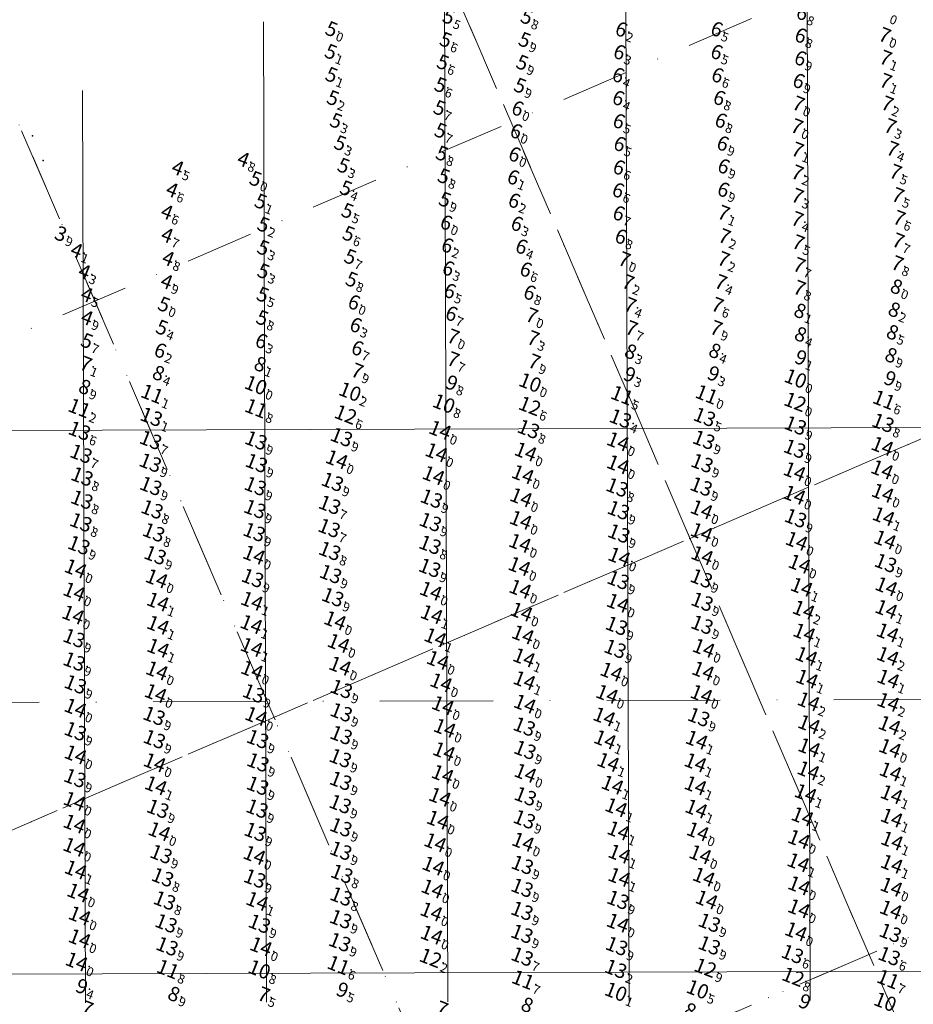
# Model space of a CAD drawing. Extents: x 5317079 to 54039950, y 5727618 to 38835753.
# Drawn here: x 5613317 to 5613514, y 5728149 to 5728366 of the extents above; entities that cross this region are included whole.
import ezdxf
from ezdxf.enums import TextEntityAlignment as Align

# ---------------------------------------------------------------- set-up
doc = ezdxf.new("R2010")
doc.units = 0
doc.header["$LTSCALE"] = 20
doc.linetypes.add('DASHDOT2', pattern=[0.5, 0.25, -0.125, 0, -0.125])
for name, color, linetype in [('5_MENSUAL_27', 63, 'CONTINUOUS'), ('6_SURVEY_TEXT', 63, 'CONTINUOUS'), ('CANAL', 7, 'CONTINUOUS'), ('GRILLA', 252, 'CONTINUOUS'), ('PROGRESIVAS', 251, 'CONTINUOUS')]:
    doc.layers.add(name, color=color, linetype=linetype)
doc.styles.add('ISO', font='iso')

msp = doc.modelspace()

# ---------------------------------------------------------------- linework, layer by layer
at = {"layer": '5_MENSUAL_27', "color": 10, "linetype": 'Continuous'}
for p in [(5613430.12, 5728365.84), (5613387.01, 5728363.14), (5613412.26, 5728360.77), (5613429.66, 5728360.77), (5613386.89, 5728358.14), (5613411.62, 5728355.81), (5613429.14, 5728355.74), (5613387.02, 5728353.05), (5613411.08, 5728350.8), (5613428.65, 5728350.67), (5613387.34, 5728347.92), (5613410.89, 5728345.74), (5613428.12, 5728345.63), (5613388.03, 5728342.91), (5613411.11, 5728340.73), (5613388.94, 5728337.98), (5613411.39, 5728335.7), (5613367.58, 5728334.42), (5613353.08, 5728332.52), (5613389.69, 5728333), (5613370.26, 5728330.09), (5613411.82, 5728330.67), (5613351.84, 5728327.65), (5613390.23, 5728328.03), (5613371.4, 5728325.09), (5613412.06, 5728325.52), (5613350.71, 5728322.76), (5613390.56, 5728323.03), (5613372, 5728319.99), (5613390.82, 5728317.99), (5613350.76, 5728317.65), (5613330.76, 5728314.29), (5613371.97, 5728314.88), (5613351, 5728312.54), (5613391.16, 5728312.89), (5613332.49, 5728309.6), (5613372.01, 5728309.72), (5613350.65, 5728307.42), (5613391.48, 5728307.87), (5613333.03, 5728304.53), (5613371.85, 5728304.53), (5613350.05, 5728302.38), (5613333.07, 5728299.45), (5613371.74, 5728299.39), (5613349.61, 5728297.27), (5613333.05, 5728294.32)]:
    msp.add_point(p, dxfattribs=at)
at = {"layer": '5_MENSUAL_27', "color": 27, "linetype": 'Continuous'}
for p in [(5613451, 5728363.09), (5613472.07, 5728363.13), (5613490.61, 5728361.74), (5613509.14, 5728361.79), (5613450.59, 5728358.06), (5613472.05, 5728358.08), (5613490.53, 5728356.7), (5613509.33, 5728356.77), (5613450.33, 5728352.99), (5613472.24, 5728352.96), (5613490.17, 5728351.7), (5613509.36, 5728351.66), (5613450.35, 5728347.92), (5613472.63, 5728347.97), (5613490.1, 5728346.65), (5613509.72, 5728346.66), (5613450.47, 5728342.83), (5613472.97, 5728342.96), (5613427.77, 5728340.61), (5613489.76, 5728341.65), (5613510.36, 5728341.68), (5613450.64, 5728337.79), (5613473.41, 5728337.9), (5613427.43, 5728335.49), (5613489.9, 5728336.48), (5613510.87, 5728336.67), (5613450.49, 5728332.62), (5613473.6, 5728332.87), (5613489.87, 5728331.43), (5613511.54, 5728331.59), (5613427.14, 5728330.43), (5613450.32, 5728327.57), (5613473.53, 5728327.71), (5613427.36, 5728325.28), (5613489.89, 5728326.29), (5613512.06, 5728326.45), (5613450.44, 5728322.5), (5613473.59, 5728322.53), (5613412.35, 5728320.44), (5613427.95, 5728320.19), (5613489.84, 5728321.18), (5613512.34, 5728321.41), (5613450.92, 5728317.35), (5613473.77, 5728317.38), (5613490.07, 5728316.03), (5613512.13, 5728316.41), (5613412.6, 5728315.41), (5613428.97, 5728315.14), (5613451.66, 5728312.29), (5613473.57, 5728312.35), (5613511.94, 5728311.4), (5613412.81, 5728310.33), (5613429.93, 5728310.09), (5613490.26, 5728311.03), (5613452.48, 5728307.26), (5613472.96, 5728307.27), (5613413.17, 5728305.34), (5613430.75, 5728305), (5613490.32, 5728305.99), (5613392, 5728302.83), (5613452.95, 5728302.23), (5613472.22, 5728302.23), (5613413.51, 5728300.33), (5613431.23, 5728299.92), (5613392.38, 5728297.82), (5613453.24, 5728297.1), (5613471.94, 5728297.13), (5613371.53, 5728294.3), (5613413.89, 5728295.24), (5613431.55, 5728294.88), (5613349.22, 5728292.2), (5613392.74, 5728292.72), (5613413.88, 5728290.22), (5613431.78, 5728289.72), (5613332.79, 5728289.21), (5613392.7, 5728287.69), (5613372.05, 5728150.05)]:
    msp.add_point(p, dxfattribs=at)
at = {"layer": '5_MENSUAL_27', "color": 63, "linetype": 'Continuous'}
for p in [(5613319.38, 5728340.22), (5613321.73, 5728334.77)]:
    msp.add_point(p, dxfattribs=at)
at = {"layer": '5_MENSUAL_27', "color": 9, "linetype": 'Continuous'}
msp.add_point((5613327.28, 5728317.96), dxfattribs=at)
at = {"layer": '5_MENSUAL_27', "color": 5, "linetype": 'Continuous'}
for p in [(5613511.73, 5728306.29), (5613490.46, 5728300.94), (5613511.25, 5728301.21), (5613510.87, 5728296.22), (5613490.58, 5728295.77), (5613453.07, 5728291.94), (5613471.66, 5728292.12), (5613510.54, 5728291.15), (5613371.29, 5728289.18), (5613348.84, 5728287.2), (5613332.56, 5728284.14), (5613352.24, 5728150.16)]:
    msp.add_point(p, dxfattribs=at)
at = {"layer": '5_MENSUAL_27', "color": 3, "linetype": 'Continuous'}
for p in [(5613490.64, 5728290.64), (5613452.85, 5728286.9), (5613471.36, 5728287.08), (5613510.33, 5728286.01), (5613413.57, 5728285.05), (5613432, 5728284.68), (5613331.92, 5728151.84), (5613389.44, 5728151.08)]:
    msp.add_point(p, dxfattribs=at)
at = {"layer": '5_MENSUAL_27', "color": 4, "linetype": 'Continuous'}
for p in [(5613490.6, 5728285.57), (5613371.45, 5728284.12), (5613392.25, 5728282.66), (5613470.96, 5728282.08), (5613412.95, 5728280.06), (5613372.24, 5728155.15), (5613468.98, 5728150.76), (5613450.93, 5728150.22)]:
    msp.add_point(p, dxfattribs=at)
at = {"layer": '5_MENSUAL_27', "color": 1, "linetype": 'Continuous'}
for p in [(5613348.56, 5728282.2), (5613452.28, 5728281.88), (5613510.11, 5728280.88), (5613332.5, 5728279.06), (5613371.5, 5728279), (5613490.52, 5728280.42), (5613352.05, 5728155.24), (5613389.69, 5728156.11), (5613430.44, 5728152.89), (5613511.02, 5728153.01)]:
    msp.add_point(p, dxfattribs=at)
at = {"layer": '5_MENSUAL_27', "color": 6, "linetype": 'Continuous'}
for p in [(5613431.93, 5728279.51), (5613391.29, 5728277.63), (5613410.05, 5728157.69), (5613470.69, 5728155.54), (5613490.07, 5728153.53)]:
    msp.add_point(p, dxfattribs=at)
at = {"layer": '5_MENSUAL_27', "color": 2, "linetype": 'Continuous'}
for p in [(5613348.41, 5728277.1), (5613451.97, 5728276.74), (5613470.52, 5728277.09), (5613431.68, 5728274.41), (5613490.58, 5728275.21), (5613509.93, 5728275.77), (5613332.56, 5728274.03), (5613390.39, 5728272.63), (5613348.26, 5728272.01), (5613371.52, 5728271.91), (5613451.41, 5728271.67), (5613470.35, 5728272.03), (5613490.43, 5728270.08), (5613509.77, 5728270.65), (5613332.9, 5728268.96), (5613411.32, 5728269.27), (5613431.03, 5728269.41), (5613348.19, 5728266.99), (5613371.62, 5728266.91), (5613389.34, 5728267.72), (5613469.99, 5728266.88), (5613333.11, 5728263.93), (5613490.39, 5728265.07), (5613348.3, 5728261.85), (5613371.38, 5728261.83), (5613388.4, 5728262.75), (5613451.24, 5728261.54), (5613469.79, 5728261.73), (5613490.36, 5728259.88), (5613333.08, 5728258.84), (5613387.79, 5728257.68), (5613410.24, 5728259.06), (5613348.59, 5728256.69), (5613371.29, 5728256.78), (5613451.54, 5728256.51), (5613469.86, 5728256.66), (5613332.87, 5728253.83), (5613410.01, 5728253.9), (5613429.94, 5728254.33), (5613490.64, 5728254.75), (5613348.94, 5728251.62), (5613371.12, 5728251.69), (5613387.66, 5728252.58), (5613451.62, 5728251.36), (5613469.86, 5728251.63), (5613332.43, 5728248.77), (5613409.94, 5728248.86), (5613429.77, 5728249.24), (5613490.84, 5728249.71), (5613349.27, 5728246.58), (5613371.06, 5728246.64), (5613387.8, 5728247.51), (5613451.69, 5728246.23), (5613469.98, 5728246.55), (5613429.64, 5728244.13), (5613510.5, 5728244.85), (5613387.99, 5728242.43), (5613409.87, 5728243.77), (5613349.57, 5728241.42), (5613370.77, 5728241.53), (5613451.47, 5728241.11), (5613469.84, 5728241.47), (5613510.65, 5728239.68), (5613331.38, 5728238.52), (5613388.47, 5728237.31), (5613451.36, 5728236.03), (5613470, 5728236.31), (5613331.13, 5728233.43), (5613388.96, 5728232.17), (5613451.11, 5728230.99), (5613469.98, 5728231.22), (5613331.37, 5728228.27), (5613389.73, 5728227.15), (5613450.79, 5728225.92), (5613331.4, 5728223.11), (5613370.62, 5728221.24), (5613390.06, 5728222.14), (5613470.2, 5728221.05), (5613331.65, 5728218.08), (5613412.37, 5728218.46), (5613349.35, 5728216.1), (5613370.98, 5728216.09), (5613390.37, 5728217.05), (5613469.83, 5728215.88), (5613331.64, 5728212.88), (5613390.34, 5728211.89), (5613349.02, 5728211.1), (5613371.52, 5728211.05), (5613469.26, 5728210.84), (5613331.64, 5728207.73), (5613430.75, 5728208.75), (5613349.08, 5728205.97), (5613371.89, 5728206.01), (5613390.33, 5728206.87), (5613413.01, 5728203.28), (5613430.9, 5728203.6), (5613331.66, 5728202.57), (5613349.14, 5728200.81), (5613371.96, 5728200.85), (5613390.15, 5728201.78), (5613430.97, 5728198.49), (5613331.56, 5728197.39), (5613390.22, 5728196.78), (5613412.7, 5728198.23), (5613371.88, 5728195.7), (5613412.12, 5728193.21), (5613430.98, 5728193.36), (5613349.86, 5728190.62), (5613371.76, 5728190.65), (5613390.12, 5728191.64), (5613411.63, 5728188.16), (5613430.76, 5728188.29), (5613331.41, 5728187.3), (5613350.17, 5728185.62), (5613371.35, 5728185.51), (5613390.27, 5728186.52), (5613430.44, 5728183.29), (5613390.23, 5728181.36), (5613350.57, 5728180.6), (5613371.16, 5728180.37), (5613410.64, 5728178.02), (5613430.32, 5728178.21), (5613350.9, 5728175.49), (5613371.24, 5728175.22), (5613390.47, 5728176.27), (5613470.36, 5728175.58), (5613410.43, 5728172.98), (5613430.27, 5728173.18), (5613491.38, 5728173.66), (5613511.76, 5728173.37), (5613351.34, 5728170.36), (5613390.32, 5728171.25), (5613451.41, 5728170.49), (5613470.98, 5728170.54), (5613410.21, 5728167.91), (5613430.24, 5728168.07), (5613390.22, 5728166.24), (5613351.67, 5728165.32), (5613372.28, 5728165.25), (5613451.36, 5728165.43), (5613471.6, 5728165.46), (5613410.26, 5728162.78), (5613430.23, 5728163.01), (5613490.71, 5728163.51), (5613511.54, 5728163.22), (5613351.88, 5728160.25), (5613372.61, 5728160.2), (5613390.01, 5728161.17), (5613451.15, 5728160.32), (5613471.59, 5728160.46), (5613430.28, 5728157.99), (5613489.93, 5728158.56), (5613511.3, 5728158.1), (5613331.9, 5728156.86), (5613450.92, 5728155.27)]:
    msp.add_point(p, dxfattribs=at)
at = {"layer": '5_MENSUAL_27', "color": 7, "linetype": 'Continuous'}
for p in [(5613412.13, 5728274.2), (5613451.41, 5728266.6), (5613410.69, 5728264.21), (5613430.41, 5728264.43), (5613509.71, 5728265.47), (5613430.02, 5728259.34), (5613509.83, 5728260.31), (5613510.04, 5728255.15), (5613510.36, 5728250.01), (5613491.47, 5728244.65), (5613331.67, 5728243.63), (5613410.09, 5728238.69), (5613429.83, 5728239.13), (5613491.96, 5728239.55), (5613349.84, 5728236.3), (5613370.61, 5728236.48), (5613410.28, 5728233.52), (5613430.12, 5728234.07), (5613492.39, 5728234.5), (5613510.64, 5728234.67), (5613349.87, 5728231.17), (5613370.48, 5728231.32), (5613430.42, 5728229.05), (5613492.53, 5728229.47), (5613510.93, 5728229.5), (5613411.09, 5728228.42), (5613349.89, 5728226.1), (5613370.53, 5728226.28), (5613470.32, 5728226.07), (5613411.63, 5728223.42), (5613430.67, 5728223.98), (5613492.99, 5728224.31), (5613510.97, 5728224.32), (5613349.64, 5728221.1), (5613449.95, 5728220.85), (5613430.75, 5728218.94), (5613493.14, 5728219.3), (5613511.07, 5728219.31), (5613449, 5728215.93), (5613430.85, 5728213.76), (5613493.48, 5728214.29), (5613511.07, 5728214.16), (5613412.75, 5728213.43), (5613448.38, 5728210.94), (5613493.59, 5728209.24), (5613413.15, 5728208.44), (5613511.34, 5728209.04), (5613448.54, 5728205.88), (5613468.78, 5728205.8), (5613493.62, 5728204.12), (5613511.46, 5728203.98), (5613449.25, 5728200.89), (5613468.51, 5728200.81), (5613493.43, 5728199.05), (5613511.56, 5728198.81), (5613349.4, 5728195.74), (5613450.19, 5728195.89), (5613468.52, 5728195.75), (5613492.83, 5728194.02), (5613331.45, 5728192.32), (5613511.79, 5728193.78), (5613451.01, 5728190.91), (5613468.69, 5728190.61), (5613492.13, 5728188.9), (5613511.83, 5728188.62), (5613451.5, 5728185.79), (5613469.04, 5728185.57), (5613411.07, 5728183.18), (5613491.36, 5728183.89), (5613511.91, 5728183.55), (5613331.37, 5728182.17), (5613451.72, 5728180.66), (5613469.58, 5728180.53), (5613491.22, 5728178.75), (5613331.7, 5728177.17), (5613511.85, 5728178.42), (5613451.69, 5728175.52), (5613332.25, 5728172.08), (5613371.76, 5728170.23), (5613491.36, 5728168.58), (5613511.64, 5728168.33), (5613332.57, 5728167.02), (5613332.56, 5728161.96)]:
    msp.add_point(p, dxfattribs=at)
at = {"layer": 'CANAL', "color": 10, "lineweight": 0}
for p, q in [((5613686.64, 5728276.37), (5613130.64, 5728274.6)), ((5613686.64, 5728276.37), (5613130.64, 5728274.6)), ((5613687.02, 5728156.38), (5613119.37, 5728154.58)), ((5613687.02, 5728156.38), (5613119.37, 5728154.58))]:
    msp.add_line(p, q, dxfattribs=at)
at = {"layer": 'CANAL', "linetype": 'DASHDOT2', "lineweight": 0, "ltscale": 5}
msp.add_line((5614222.66, 5728218.07), (5613130.83, 5728214.6), dxfattribs=at)
at = {"layer": 'GRILLA', "color": 252, "linetype": 'DASHDOT2', "lineweight": 0, "ltscale": 3}
for p, q in [((5613608.33, 5727663.92), (5613116.86, 5728806.55)), ((5613719.14, 5727659.38), (5613225.72, 5728806.55)), ((5612938.94, 5728134.19), (5614150.07, 5728655.11)), ((5613702.8, 5727697.36), (5613330.51, 5728562.92)), ((5612938.94, 5728025.33), (5614169.07, 5728554.43)), ((5613610.76, 5727658.27), (5613238.65, 5728523.41)), ((5613006.84, 5728054.53), (5614015.69, 5728488.45)), ((5612938.93, 5727916.47), (5614222.67, 5728468.62))]:
    msp.add_line(p, q, dxfattribs=at)
at = {"layer": 'GRILLA', "color": 251, "linetype": 'DASHDOT2', "lineweight": 0, "ltscale": 3}
msp.add_line((5613046.35, 5727962.67), (5614055.2, 5728396.59), dxfattribs=at)
at = {"layer": 'PROGRESIVAS', "lineweight": 0}
for p, q in [((5613490.21, 5728410.74), (5613491.04, 5728149.36)), ((5613450.26, 5728395.61), (5613451.04, 5728149.24)), ((5613410.31, 5728380.49), (5613411.04, 5728149.11)), ((5613370.36, 5728365.36), (5613371.04, 5728148.98)), ((5613330.4, 5728350.23), (5613331.04, 5728148.85))]:
    msp.add_line(p, q, dxfattribs=at)

# ---------------------------------------------------------------- texts
at = {"layer": '6_SURVEY_TEXT', "color": 10, "linetype": 'Continuous', "style": 'ISO', "oblique": 15}
for s, p in [('5', (5613412.39, 5728366.08)), ('5', (5613429.62, 5728366.04)), ('5', (5613386.52, 5728363.34)), ('5', (5613411.76, 5728360.97)), ('5', (5613429.16, 5728360.96)), ('5', (5613386.39, 5728358.33)), ('5', (5613411.12, 5728356.01)), ('5', (5613428.64, 5728355.94)), ('5', (5613386.53, 5728353.25)), ('5', (5613410.58, 5728351)), ('5', (5613428.15, 5728350.86)), ('5', (5613386.85, 5728348.12)), ('5', (5613410.39, 5728345.94)), ('6', (5613427.62, 5728345.83)), ('5', (5613387.53, 5728343.11)), ('5', (5613410.61, 5728340.93)), ('5', (5613388.44, 5728338.18)), ('5', (5613410.9, 5728335.89)), ('4', (5613367.08, 5728334.61)), ('5', (5613389.19, 5728333.2)), ('4', (5613352.59, 5728332.71)), ('5', (5613411.32, 5728330.87)), ('5', (5613369.76, 5728330.29)), ('4', (5613351.34, 5728327.85)), ('5', (5613389.73, 5728328.22)), ('5', (5613370.91, 5728325.29)), ('5', (5613411.56, 5728325.71)), ('4', (5613350.21, 5728322.96)), ('5', (5613390.06, 5728323.23)), ('5', (5613371.5, 5728320.19)), ('5', (5613390.32, 5728318.18)), ('4', (5613350.26, 5728317.84)), ('4', (5613330.26, 5728314.49)), ('5', (5613371.47, 5728315.07)), ('4', (5613350.5, 5728312.73)), ('5', (5613390.67, 5728313.08)), ('4', (5613332, 5728309.79)), ('5', (5613371.51, 5728309.91)), ('4', (5613350.15, 5728307.61)), ('5', (5613390.98, 5728308.07)), ('4', (5613332.53, 5728304.73)), ('5', (5613349.55, 5728302.57)), ('5', (5613371.35, 5728304.73)), ('4', (5613332.57, 5728299.64)), ('5', (5613371.24, 5728299.59)), ('5', (5613349.11, 5728297.46)), ('5', (5613332.55, 5728294.52))]:
    msp.add_text(s, height=3.2, rotation=338.5349, dxfattribs=at).set_placement(p, align=Align.MIDDLE_RIGHT)
at = {"layer": '6_SURVEY_TEXT', "color": 27, "linetype": 'Continuous', "style": 'ISO', "oblique": 15}
for s, p in [('6', (5613490.45, 5728366.94)), ('6', (5613450.5, 5728363.28)), ('6', (5613471.57, 5728363.33)), ('6', (5613490.11, 5728361.93)), ('7', (5613508.65, 5728361.99)), ('6', (5613450.09, 5728358.26)), ('6', (5613471.55, 5728358.28)), ('7', (5613508.84, 5728356.96)), ('6', (5613490.03, 5728356.9)), ('6', (5613449.83, 5728353.19)), ('6', (5613471.74, 5728353.16)), ('6', (5613489.67, 5728351.9)), ('7', (5613508.86, 5728351.86)), ('6', (5613449.85, 5728348.12)), ('6', (5613472.13, 5728348.16)), ('7', (5613489.6, 5728346.85)), ('7', (5613509.22, 5728346.86)), ('6', (5613449.97, 5728343.02)), ('6', (5613472.48, 5728343.16)), ('7', (5613489.26, 5728341.84)), ('7', (5613509.86, 5728341.88)), ('6', (5613427.27, 5728340.81)), ('6', (5613450.14, 5728337.99)), ('6', (5613472.91, 5728338.1)), ('6', (5613426.94, 5728335.69)), ('7', (5613489.4, 5728336.68)), ('7', (5613510.37, 5728336.87)), ('6', (5613473.1, 5728333.06)), ('6', (5613449.99, 5728332.82)), ('7', (5613489.38, 5728331.63)), ('7', (5613511.04, 5728331.79)), ('6', (5613426.65, 5728330.63)), ('6', (5613449.82, 5728327.77)), ('6', (5613473.04, 5728327.91)), ('7', (5613489.39, 5728326.49)), ('7', (5613511.56, 5728326.64)), ('6', (5613426.87, 5728325.48)), ('6', (5613449.94, 5728322.69)), ('7', (5613473.09, 5728322.73)), ('6', (5613411.85, 5728320.64)), ('6', (5613427.46, 5728320.38)), ('7', (5613489.34, 5728321.37)), ('7', (5613511.84, 5728321.61)), ('6', (5613450.42, 5728317.55)), ('7', (5613473.27, 5728317.58)), ('7', (5613489.57, 5728316.23)), ('7', (5613511.63, 5728316.61)), ('6', (5613412.1, 5728315.6)), ('6', (5613428.48, 5728315.34)), ('7', (5613451.16, 5728312.49)), ('7', (5613473.07, 5728312.54)), ('7', (5613489.76, 5728311.22)), ('7', (5613511.44, 5728311.6)), ('6', (5613412.31, 5728310.53)), ('6', (5613429.43, 5728310.28)), ('7', (5613451.99, 5728307.46)), ('7', (5613472.47, 5728307.46)), ('6', (5613412.67, 5728305.54)), ('6', (5613430.25, 5728305.19)), ('7', (5613489.82, 5728306.18)), ('6', (5613391.5, 5728303.03)), ('6', (5613413.01, 5728300.53)), ('7', (5613452.45, 5728302.42)), ('7', (5613471.72, 5728302.42)), ('7', (5613430.73, 5728300.11)), ('6', (5613391.89, 5728298.01)), ('7', (5613452.75, 5728297.29)), ('7', (5613471.44, 5728297.32)), ('6', (5613371.03, 5728294.5)), ('7', (5613413.39, 5728295.43)), ('7', (5613431.05, 5728295.08)), ('6', (5613348.72, 5728292.39)), ('6', (5613392.25, 5728292.91)), ('7', (5613413.38, 5728290.42)), ('7', (5613431.28, 5728289.92)), ('7', (5613332.29, 5728289.41)), ('7', (5613392.2, 5728287.89)), ('7', (5613371.55, 5728150.24)), ('7', (5613332.56, 5728147.16)), ('7', (5613410.89, 5728147.1))]:
    msp.add_text(s, height=3.2, rotation=338.5349, dxfattribs=at).set_placement(p, align=Align.MIDDLE_RIGHT)
at = {"layer": '6_SURVEY_TEXT', "color": 10, "linetype": 'Continuous', "style": 'ISO', "oblique": 15}
for s, p in [('5', (5613412.7, 5728365.96)), ('8', (5613429.93, 5728365.91)), ('0', (5613386.83, 5728363.22)), ('6', (5613412.08, 5728360.85)), ('9', (5613429.47, 5728360.84)), ('1', (5613386.7, 5728358.21)), ('6', (5613411.44, 5728355.89)), ('9', (5613428.95, 5728355.82)), ('1', (5613386.84, 5728353.12)), ('6', (5613410.89, 5728350.88)), ('9', (5613428.46, 5728350.74)), ('2', (5613387.16, 5728348)), ('7', (5613410.7, 5728345.82)), ('0', (5613427.93, 5728345.7)), ('3', (5613387.85, 5728342.99)), ('7', (5613410.92, 5728340.81)), ('3', (5613388.76, 5728338.06)), ('8', (5613411.21, 5728335.77)), ('8', (5613367.39, 5728334.49)), ('5', (5613352.9, 5728332.59)), ('3', (5613389.5, 5728333.08)), ('0', (5613370.07, 5728330.16)), ('8', (5613411.64, 5728330.74)), ('6', (5613351.65, 5728327.72)), ('4', (5613390.04, 5728328.1)), ('1', (5613371.22, 5728325.17)), ('9', (5613411.88, 5728325.59)), ('6', (5613350.53, 5728322.84)), ('5', (5613390.38, 5728323.1)), ('2', (5613371.82, 5728320.07)), ('6', (5613390.63, 5728318.06)), ('7', (5613350.57, 5728317.72)), ('1', (5613330.57, 5728314.36)), ('3', (5613371.79, 5728314.95)), ('8', (5613350.82, 5728312.61)), ('7', (5613390.98, 5728312.96)), ('3', (5613332.31, 5728309.67)), ('3', (5613371.83, 5728309.79)), ('9', (5613350.46, 5728307.49)), ('8', (5613391.29, 5728307.95)), ('5', (5613332.85, 5728304.61)), ('5', (5613371.67, 5728304.61)), ('0', (5613349.86, 5728302.45)), ('9', (5613332.88, 5728299.52)), ('8', (5613371.56, 5728299.47)), ('4', (5613349.42, 5728297.34)), ('7', (5613332.86, 5728294.39))]:
    msp.add_text(s, height=2, rotation=338.5349, dxfattribs=at).set_placement(p, align=Align.TOP_LEFT)
at = {"layer": '6_SURVEY_TEXT', "color": 27, "linetype": 'Continuous', "style": 'ISO', "oblique": 15}
for s, p in [('8', (5613490.77, 5728366.82)), ('0', (5613509.07, 5728367.04)), ('2', (5613450.82, 5728363.16)), ('5', (5613471.88, 5728363.21)), ('8', (5613490.42, 5728361.81)), ('0', (5613508.96, 5728361.87)), ('3', (5613450.41, 5728358.14)), ('5', (5613471.86, 5728358.15)), ('9', (5613490.34, 5728356.77)), ('1', (5613509.15, 5728356.84)), ('4', (5613450.15, 5728353.07)), ('6', (5613472.05, 5728353.03)), ('9', (5613489.99, 5728351.78)), ('1', (5613509.17, 5728351.73)), ('4', (5613450.16, 5728348)), ('8', (5613472.44, 5728348.04)), ('0', (5613489.92, 5728346.72)), ('2', (5613509.53, 5728346.73)), ('5', (5613450.28, 5728342.9)), ('8', (5613472.79, 5728343.03)), ('0', (5613427.58, 5728340.69)), ('0', (5613489.58, 5728341.72)), ('3', (5613510.17, 5728341.75)), ('5', (5613450.45, 5728337.87)), ('9', (5613473.22, 5728337.98)), ('0', (5613427.25, 5728335.57)), ('1', (5613489.71, 5728336.56)), ('4', (5613510.69, 5728336.75)), ('6', (5613450.3, 5728332.7)), ('9', (5613473.41, 5728332.94)), ('2', (5613489.69, 5728331.51)), ('5', (5613511.36, 5728331.67)), ('1', (5613426.96, 5728330.5)), ('6', (5613450.14, 5728327.64)), ('9', (5613473.35, 5728327.78)), ('2', (5613427.18, 5728325.36)), ('3', (5613489.7, 5728326.36)), ('5', (5613511.87, 5728326.52)), ('7', (5613450.25, 5728322.57)), ('1', (5613473.4, 5728322.61)), ('0', (5613412.17, 5728320.51)), ('3', (5613427.77, 5728320.26)), ('4', (5613489.65, 5728321.25)), ('6', (5613512.15, 5728321.49)), ('8', (5613450.73, 5728317.42)), ('2', (5613473.58, 5728317.46)), ('5', (5613489.88, 5728316.1)), ('7', (5613511.94, 5728316.49)), ('2', (5613412.42, 5728315.48)), ('4', (5613428.79, 5728315.22)), ('0', (5613451.47, 5728312.37)), ('2', (5613473.38, 5728312.42)), ('8', (5613511.76, 5728311.47)), ('3', (5613412.62, 5728310.4)), ('6', (5613429.74, 5728310.16)), ('7', (5613490.07, 5728311.1)), ('2', (5613452.3, 5728307.34)), ('4', (5613472.78, 5728307.34)), ('5', (5613412.99, 5728305.41)), ('8', (5613430.57, 5728305.07)), ('8', (5613490.13, 5728306.06)), ('0', (5613391.81, 5728302.91)), ('4', (5613452.77, 5728302.3)), ('6', (5613472.03, 5728302.3)), ('7', (5613413.32, 5728300.4)), ('0', (5613431.04, 5728299.99)), ('3', (5613392.2, 5728297.89)), ('7', (5613453.06, 5728297.17)), ('9', (5613471.75, 5728297.2)), ('3', (5613371.34, 5728294.38)), ('0', (5613413.7, 5728295.31)), ('3', (5613431.36, 5728294.96)), ('2', (5613349.03, 5728292.27)), ('7', (5613392.56, 5728292.79)), ('7', (5613413.69, 5728290.29)), ('9', (5613431.6, 5728289.8)), ('1', (5613332.6, 5728289.28)), ('9', (5613392.51, 5728287.77)), ('5', (5613371.86, 5728150.12))]:
    msp.add_text(s, height=2, rotation=338.5349, dxfattribs=at).set_placement(p, align=Align.TOP_LEFT)
at = {"layer": '6_SURVEY_TEXT', "color": 9, "linetype": 'Continuous', "style": 'ISO', "oblique": 15}
msp.add_text('3', height=3.2, rotation=338.5349, dxfattribs=at).set_placement((5613326.78, 5728318.15), align=Align.MIDDLE_RIGHT)
msp.add_text('9', height=2, rotation=338.5349, dxfattribs=at).set_placement((5613327.09, 5728318.03), align=Align.TOP_LEFT)
at = {"layer": '6_SURVEY_TEXT', "color": 5, "linetype": 'Continuous', "style": 'ISO', "oblique": 15}
for p in [(5613511.23, 5728306.48), (5613489.96, 5728301.14), (5613510.76, 5728301.4), (5613510.37, 5728296.41), (5613490.08, 5728295.96), (5613452.57, 5728292.14), (5613471.16, 5728292.31), (5613510.04, 5728291.35), (5613370.79, 5728289.37), (5613348.34, 5728287.4), (5613332.06, 5728284.34), (5613351.74, 5728150.36), (5613429.73, 5728147.96), (5613465.69, 5728146.73)]:
    msp.add_text('8', height=3.2, rotation=338.5349, dxfattribs=at).set_placement(p, align=Align.MIDDLE_RIGHT)
for s, p in [('0', (5613511.55, 5728306.36)), ('1', (5613490.27, 5728301.02)), ('2', (5613511.07, 5728301.28)), ('5', (5613510.68, 5728296.29)), ('4', (5613490.39, 5728295.84)), ('3', (5613452.88, 5728292.02)), ('4', (5613471.47, 5728292.19)), ('9', (5613510.35, 5728291.22)), ('1', (5613371.11, 5728289.25)), ('4', (5613348.65, 5728287.27)), ('9', (5613332.37, 5728284.21)), ('9', (5613352.05, 5728150.24))]:
    msp.add_text(s, height=2, rotation=338.5349, dxfattribs=at).set_placement(p, align=Align.TOP_LEFT)
at = {"layer": '6_SURVEY_TEXT', "color": 3, "linetype": 'Continuous', "style": 'ISO', "oblique": 15}
for s, p in [('9', (5613490.14, 5728290.83)), ('9', (5613413.07, 5728285.25)), ('10', (5613431.5, 5728284.87)), ('9', (5613452.35, 5728287.1)), ('9', (5613470.86, 5728287.28)), ('9', (5613509.83, 5728286.21)), ('9', (5613331.42, 5728152.04)), ('9', (5613388.94, 5728151.27)), ('9', (5613490.99, 5728148.69))]:
    msp.add_text(s, height=3.2, rotation=338.5349, dxfattribs=at).set_placement(p, align=Align.MIDDLE_RIGHT)
for s, p in [('1', (5613490.45, 5728290.71)), ('3', (5613452.66, 5728286.97)), ('3', (5613471.17, 5728287.15)), ('9', (5613510.14, 5728286.09)), ('8', (5613413.39, 5728285.13)), ('0', (5613431.81, 5728284.75)), ('4', (5613331.74, 5728151.92)), ('5', (5613389.25, 5728151.15))]:
    msp.add_text(s, height=2, rotation=338.5349, dxfattribs=at).set_placement(p, align=Align.TOP_LEFT)
at = {"layer": '6_SURVEY_TEXT', "color": 4, "linetype": 'Continuous', "style": 'ISO', "oblique": 15}
for s, p in [('10', (5613490.1, 5728285.77)), ('10', (5613370.95, 5728284.31)), ('10', (5613391.75, 5728282.86)), ('10', (5613412.46, 5728280.25)), ('11', (5613470.46, 5728282.27)), ('10', (5613371.74, 5728155.35)), ('10', (5613450.44, 5728150.42)), ('10', (5613468.48, 5728150.96)), ('10', (5613509.87, 5728148.21))]:
    msp.add_text(s, height=3.2, rotation=338.5349, dxfattribs=at).set_placement(p, align=Align.MIDDLE_RIGHT)
at = {"layer": '6_SURVEY_TEXT', "color": 1, "linetype": 'Continuous', "style": 'ISO', "oblique": 15}
for s, p in [('11', (5613348.06, 5728282.39)), ('11', (5613451.79, 5728282.07)), ('12', (5613490.02, 5728280.62)), ('11', (5613509.61, 5728281.08)), ('11', (5613332.01, 5728279.26)), ('11', (5613371, 5728279.2)), ('11', (5613351.55, 5728155.43)), ('11', (5613389.2, 5728156.3)), ('11', (5613429.94, 5728153.09)), ('11', (5613510.52, 5728153.2))]:
    msp.add_text(s, height=3.2, rotation=338.5349, dxfattribs=at).set_placement(p, align=Align.MIDDLE_RIGHT)
at = {"layer": '6_SURVEY_TEXT', "color": 4, "linetype": 'Continuous', "style": 'ISO', "oblique": 15}
for s, p in [('0', (5613490.41, 5728285.64)), ('0', (5613371.26, 5728284.19)), ('2', (5613392.06, 5728282.74)), ('0', (5613470.78, 5728282.15)), ('8', (5613412.77, 5728280.13)), ('8', (5613372.05, 5728155.22)), ('5', (5613468.79, 5728150.84)), ('1', (5613450.75, 5728150.3))]:
    msp.add_text(s, height=2, rotation=338.5349, dxfattribs=at).set_placement(p, align=Align.TOP_LEFT)
at = {"layer": '6_SURVEY_TEXT', "color": 1, "linetype": 'Continuous', "style": 'ISO', "oblique": 15}
for s, p in [('1', (5613348.37, 5728282.27)), ('5', (5613452.1, 5728281.95)), ('2', (5613332.32, 5728279.13)), ('8', (5613371.31, 5728279.07)), ('0', (5613490.33, 5728280.49)), ('6', (5613509.92, 5728280.95)), ('8', (5613351.87, 5728155.31)), ('6', (5613389.51, 5728156.18)), ('7', (5613430.26, 5728152.96)), ('7', (5613510.84, 5728153.08))]:
    msp.add_text(s, height=2, rotation=338.5349, dxfattribs=at).set_placement(p, align=Align.TOP_LEFT)
at = {"layer": '6_SURVEY_TEXT', "color": 6, "linetype": 'Continuous', "style": 'ISO', "oblique": 15}
for p in [(5613431.44, 5728279.71), (5613390.79, 5728277.82), (5613409.55, 5728157.89), (5613470.2, 5728155.73), (5613489.57, 5728153.73)]:
    msp.add_text('12', height=3.2, rotation=338.5349, dxfattribs=at).set_placement(p, align=Align.MIDDLE_RIGHT)
at = {"layer": '6_SURVEY_TEXT', "color": 2, "linetype": 'Continuous', "style": 'ISO', "oblique": 15}
for s, p in [('13', (5613347.91, 5728277.3)), ('13', (5613451.47, 5728276.93)), ('13', (5613470.02, 5728277.28)), ('13', (5613509.43, 5728275.97)), ('13', (5613332.06, 5728274.23)), ('13', (5613431.18, 5728274.61)), ('13', (5613490.08, 5728275.41)), ('13', (5613347.76, 5728272.2)), ('13', (5613371.02, 5728272.11)), ('13', (5613389.89, 5728272.83)), ('14', (5613450.91, 5728271.87)), ('13', (5613469.86, 5728272.22)), ('14', (5613410.82, 5728269.46)), ('14', (5613430.53, 5728269.61)), ('13', (5613489.93, 5728270.28)), ('14', (5613509.27, 5728270.84)), ('13', (5613332.4, 5728269.16)), ('13', (5613347.69, 5728267.19)), ('14', (5613388.84, 5728267.91)), ('13', (5613371.12, 5728267.11)), ('13', (5613469.49, 5728267.08)), ('14', (5613489.89, 5728265.26)), ('13', (5613332.62, 5728264.13)), ('13', (5613387.9, 5728262.95)), ('13', (5613347.8, 5728262.05)), ('13', (5613370.88, 5728262.02)), ('13', (5613450.74, 5728261.74)), ('13', (5613469.29, 5728261.92)), ('13', (5613332.58, 5728259.03)), ('13', (5613409.74, 5728259.26)), ('14', (5613489.86, 5728260.08)), ('13', (5613348.09, 5728256.89)), ('13', (5613370.79, 5728256.97)), ('13', (5613387.29, 5728257.88)), ('13', (5613451.04, 5728256.71)), ('14', (5613469.36, 5728256.85)), ('14', (5613429.44, 5728254.52)), ('13', (5613490.14, 5728254.95)), ('13', (5613332.37, 5728254.03)), ('13', (5613387.17, 5728252.77)), ('13', (5613409.51, 5728254.09)), ('13', (5613348.44, 5728251.82)), ('13', (5613370.62, 5728251.88)), ('13', (5613451.12, 5728251.56)), ('14', (5613469.36, 5728251.83)), ('14', (5613490.34, 5728249.91)), ('13', (5613331.93, 5728248.97)), ('13', (5613387.31, 5728247.71)), ('13', (5613409.44, 5728249.06)), ('14', (5613429.27, 5728249.44)), ('13', (5613348.77, 5728246.78)), ('14', (5613370.56, 5728246.84)), ('14', (5613451.19, 5728246.43)), ('14', (5613469.49, 5728246.74)), ('13', (5613409.38, 5728243.97)), ('14', (5613429.14, 5728244.33)), ('13', (5613510, 5728245.04)), ('14', (5613349.08, 5728241.61)), ('13', (5613370.27, 5728241.73)), ('13', (5613387.49, 5728242.62)), ('13', (5613450.97, 5728241.3)), ('13', (5613469.34, 5728241.66)), ('14', (5613510.15, 5728239.88)), ('14', (5613330.88, 5728238.72)), ('13', (5613387.97, 5728237.51)), ('14', (5613450.86, 5728236.23)), ('13', (5613469.5, 5728236.51)), ('14', (5613330.63, 5728233.63)), ('14', (5613388.46, 5728232.36)), ('13', (5613450.61, 5728231.19)), ('13', (5613469.48, 5728231.42)), ('13', (5613330.87, 5728228.47)), ('14', (5613389.23, 5728227.35)), ('13', (5613450.29, 5728226.11)), ('13', (5613330.9, 5728223.31)), ('14', (5613389.56, 5728222.34)), ('14', (5613370.13, 5728221.44)), ('14', (5613469.7, 5728221.24)), ('13', (5613331.15, 5728218.27)), ('13', (5613389.87, 5728217.25)), ('14', (5613411.87, 5728218.65)), ('14', (5613348.85, 5728216.29)), ('13', (5613370.49, 5728216.28)), ('14', (5613469.33, 5728216.08)), ('14', (5613331.14, 5728213.07)), ('13', (5613348.53, 5728211.3)), ('14', (5613371.02, 5728211.24)), ('13', (5613389.84, 5728212.09)), ('13', (5613468.76, 5728211.04)), ('13', (5613430.25, 5728208.94)), ('13', (5613331.14, 5728207.92)), ('13', (5613389.83, 5728207.07)), ('13', (5613348.59, 5728206.16)), ('13', (5613371.39, 5728206.2)), ('14', (5613331.16, 5728202.76)), ('13', (5613389.65, 5728201.98)), ('14', (5613412.51, 5728203.47)), ('13', (5613430.4, 5728203.79)), ('14', (5613348.64, 5728201.01)), ('13', (5613371.46, 5728201.05)), ('14', (5613412.2, 5728198.42)), ('14', (5613430.47, 5728198.69)), ('13', (5613331.06, 5728197.59)), ('13', (5613371.38, 5728195.9)), ('13', (5613389.72, 5728196.97)), ('14', (5613411.62, 5728193.41)), ('13', (5613430.48, 5728193.56)), ('13', (5613389.62, 5728191.84)), ('13', (5613349.36, 5728190.81)), ('13', (5613371.26, 5728190.84)), ('14', (5613330.92, 5728187.5)), ('14', (5613411.13, 5728188.35)), ('13', (5613430.26, 5728188.48)), ('14', (5613349.67, 5728185.82)), ('13', (5613370.86, 5728185.71)), ('13', (5613389.77, 5728186.72)), ('14', (5613429.95, 5728183.49)), ('13', (5613350.07, 5728180.8)), ('14', (5613370.66, 5728180.57)), ('13', (5613389.74, 5728181.55)), ('14', (5613410.14, 5728178.22)), ('13', (5613429.82, 5728178.41)), ('13', (5613389.97, 5728176.46)), ('13', (5613350.41, 5728175.68)), ('13', (5613370.75, 5728175.41)), ('14', (5613469.86, 5728175.77)), ('14', (5613490.88, 5728173.86)), ('14', (5613409.93, 5728173.17)), ('13', (5613429.77, 5728173.37)), ('14', (5613511.26, 5728173.56)), ('13', (5613350.84, 5728170.56)), ('13', (5613389.82, 5728171.45)), ('13', (5613450.92, 5728170.69)), ('14', (5613470.48, 5728170.74)), ('14', (5613409.71, 5728168.1)), ('13', (5613429.74, 5728168.27)), ('13', (5613351.17, 5728165.52)), ('13', (5613371.78, 5728165.44)), ('13', (5613389.72, 5728166.43)), ('14', (5613450.86, 5728165.62)), ('13', (5613471.1, 5728165.66)), ('14', (5613409.77, 5728162.98)), ('13', (5613429.73, 5728163.21)), ('14', (5613490.21, 5728163.71)), ('13', (5613511.04, 5728163.41)), ('13', (5613389.51, 5728161.36)), ('13', (5613471.09, 5728160.66)), ('13', (5613351.39, 5728160.45)), ('14', (5613372.11, 5728160.4)), ('13', (5613450.65, 5728160.51)), ('13', (5613489.43, 5728158.75)), ('14', (5613331.4, 5728157.06)), ('13', (5613429.78, 5728158.18)), ('13', (5613510.8, 5728158.29)), ('13', (5613450.42, 5728155.46))]:
    msp.add_text(s, height=3.2, rotation=338.5349, dxfattribs=at).set_placement(p, align=Align.MIDDLE_RIGHT)
at = {"layer": '6_SURVEY_TEXT', "color": 6, "linetype": 'Continuous', "style": 'ISO', "oblique": 15}
for s, p in [('6', (5613431.75, 5728279.58)), ('6', (5613391.1, 5728277.7)), ('2', (5613409.86, 5728157.76)), ('9', (5613470.51, 5728155.61)), ('8', (5613489.89, 5728153.6))]:
    msp.add_text(s, height=2, rotation=338.5349, dxfattribs=at).set_placement(p, align=Align.TOP_LEFT)
at = {"layer": '6_SURVEY_TEXT', "color": 2, "linetype": 'Continuous', "style": 'ISO', "oblique": 15}
for s, p in [('1', (5613348.22, 5728277.18)), ('5', (5613470.33, 5728277.16)), ('4', (5613451.79, 5728276.81)), ('9', (5613490.39, 5728275.29)), ('8', (5613509.74, 5728275.85)), ('6', (5613332.37, 5728274.11)), ('9', (5613390.2, 5728272.7)), ('8', (5613431.49, 5728274.48)), ('7', (5613348.07, 5728272.08)), ('9', (5613371.33, 5728271.99)), ('0', (5613451.22, 5728271.75)), ('9', (5613470.17, 5728272.1)), ('9', (5613490.25, 5728270.16)), ('0', (5613509.59, 5728270.72)), ('7', (5613332.71, 5728269.04)), ('0', (5613411.13, 5728269.34)), ('0', (5613430.84, 5728269.48)), ('9', (5613348.01, 5728267.06)), ('9', (5613371.43, 5728266.98)), ('0', (5613389.16, 5728267.79)), ('9', (5613469.8, 5728266.96)), ('8', (5613332.93, 5728264.01)), ('0', (5613490.2, 5728265.14)), ('9', (5613348.11, 5728261.92)), ('9', (5613371.19, 5728261.9)), ('9', (5613388.21, 5728262.82)), ('8', (5613451.05, 5728261.62)), ('9', (5613469.6, 5728261.8)), ('0', (5613490.17, 5728259.95)), ('8', (5613332.89, 5728258.91)), ('7', (5613387.6, 5728257.76)), ('9', (5613410.05, 5728259.13)), ('8', (5613348.4, 5728256.76)), ('9', (5613371.1, 5728256.85)), ('9', (5613451.35, 5728256.59)), ('0', (5613469.67, 5728256.73)), ('8', (5613332.68, 5728253.9)), ('9', (5613409.83, 5728253.97)), ('0', (5613429.75, 5728254.4)), ('9', (5613490.46, 5728254.83)), ('8', (5613348.75, 5728251.69)), ('9', (5613370.93, 5728251.76)), ('7', (5613387.48, 5728252.65)), ('9', (5613451.43, 5728251.43)), ('0', (5613469.67, 5728251.71)), ('9', (5613332.24, 5728248.84)), ('8', (5613409.75, 5728248.94)), ('0', (5613429.59, 5728249.32)), ('0', (5613490.65, 5728249.78)), ('9', (5613349.08, 5728246.65)), ('0', (5613370.87, 5728246.71)), ('8', (5613387.62, 5728247.59)), ('0', (5613451.5, 5728246.3)), ('0', (5613469.8, 5728246.62)), ('0', (5613429.45, 5728244.2)), ('9', (5613510.32, 5728244.92)), ('9', (5613387.8, 5728242.5)), ('9', (5613409.69, 5728243.85)), ('0', (5613349.39, 5728241.49)), ('9', (5613370.58, 5728241.6)), ('9', (5613451.28, 5728241.18)), ('9', (5613469.65, 5728241.54)), ('0', (5613510.46, 5728239.75)), ('0', (5613331.2, 5728238.6)), ('9', (5613388.28, 5728237.39)), ('0', (5613451.17, 5728236.11)), ('9', (5613469.82, 5728236.39)), ('0', (5613330.95, 5728233.51)), ('0', (5613388.77, 5728232.24)), ('9', (5613450.92, 5728231.07)), ('9', (5613469.8, 5728231.3)), ('9', (5613331.18, 5728228.34)), ('0', (5613389.54, 5728227.23)), ('9', (5613450.6, 5728225.99)), ('9', (5613331.21, 5728223.19)), ('0', (5613370.44, 5728221.32)), ('0', (5613389.87, 5728222.22)), ('0', (5613470.01, 5728221.12)), ('9', (5613331.46, 5728218.15)), ('0', (5613412.18, 5728218.53)), ('0', (5613349.16, 5728216.17)), ('9', (5613370.8, 5728216.16)), ('9', (5613390.18, 5728217.12)), ('0', (5613469.64, 5728215.96)), ('0', (5613331.45, 5728212.95)), ('9', (5613390.15, 5728211.97)), ('9', (5613348.84, 5728211.17)), ('0', (5613371.33, 5728211.12)), ('9', (5613469.07, 5728210.91)), ('9', (5613331.45, 5728207.8)), ('9', (5613430.56, 5728208.82)), ('9', (5613348.9, 5728206.04)), ('9', (5613371.7, 5728206.08)), ('9', (5613390.14, 5728206.94)), ('0', (5613412.83, 5728203.35)), ('9', (5613430.71, 5728203.67)), ('0', (5613331.47, 5728202.64)), ('0', (5613348.95, 5728200.88)), ('9', (5613371.77, 5728200.93)), ('9', (5613389.97, 5728201.86)), ('0', (5613430.79, 5728198.57)), ('9', (5613331.37, 5728197.47)), ('9', (5613390.03, 5728196.85)), ('0', (5613412.51, 5728198.3)), ('9', (5613371.69, 5728195.77)), ('0', (5613411.93, 5728193.28)), ('9', (5613430.79, 5728193.43)), ('9', (5613349.68, 5728190.69)), ('9', (5613371.57, 5728190.72)), ('9', (5613389.94, 5728191.72)), ('0', (5613411.45, 5728188.23)), ('9', (5613430.58, 5728188.36)), ('0', (5613331.23, 5728187.37)), ('0', (5613349.98, 5728185.7)), ('9', (5613371.17, 5728185.59)), ('9', (5613390.08, 5728186.59)), ('0', (5613430.26, 5728183.37)), ('9', (5613390.05, 5728181.43)), ('9', (5613350.38, 5728180.67)), ('0', (5613370.97, 5728180.44)), ('0', (5613410.46, 5728178.1)), ('9', (5613430.14, 5728178.29)), ('8', (5613350.72, 5728175.56)), ('9', (5613371.06, 5728175.29)), ('8', (5613390.28, 5728176.34)), ('0', (5613470.17, 5728175.65)), ('0', (5613410.24, 5728173.05)), ('9', (5613430.08, 5728173.25)), ('0', (5613491.19, 5728173.73)), ('0', (5613511.57, 5728173.44)), ('8', (5613351.15, 5728170.43)), ('8', (5613390.14, 5728171.32)), ('9', (5613451.23, 5728170.56)), ('0', (5613470.79, 5728170.61)), ('0', (5613410.02, 5728167.98)), ('9', (5613430.05, 5728168.14)), ('9', (5613390.03, 5728166.31)), ('9', (5613351.49, 5728165.4)), ('9', (5613372.09, 5728165.32)), ('0', (5613451.17, 5728165.5)), ('9', (5613471.41, 5728165.54)), ('0', (5613410.08, 5728162.85)), ('9', (5613430.04, 5728163.08)), ('0', (5613490.53, 5728163.59)), ('9', (5613511.36, 5728163.29)), ('9', (5613351.7, 5728160.32)), ('0', (5613372.42, 5728160.28)), ('9', (5613389.82, 5728161.24)), ('9', (5613450.96, 5728160.39)), ('9', (5613471.4, 5728160.54)), ('7', (5613430.09, 5728158.06)), ('6', (5613489.75, 5728158.63)), ('6', (5613511.12, 5728158.17)), ('0', (5613331.71, 5728156.93)), ('2', (5613450.73, 5728155.34))]:
    msp.add_text(s, height=2, rotation=338.5349, dxfattribs=at).set_placement(p, align=Align.TOP_LEFT)
at = {"layer": '6_SURVEY_TEXT', "color": 7, "linetype": 'Continuous', "style": 'ISO', "oblique": 15}
for p in [(5613411.64, 5728274.4), (5613450.91, 5728266.79), (5613509.21, 5728265.67), (5613410.19, 5728264.4), (5613429.91, 5728264.62), (5613429.52, 5728259.53), (5613509.34, 5728260.51), (5613509.54, 5728255.35), (5613509.86, 5728250.2), (5613331.18, 5728243.82), (5613490.97, 5728244.85), (5613429.33, 5728239.32), (5613491.46, 5728239.75), (5613409.59, 5728238.88), (5613349.34, 5728236.5), (5613370.11, 5728236.67), (5613491.89, 5728234.7), (5613510.14, 5728234.86), (5613409.78, 5728233.71), (5613429.62, 5728234.27), (5613349.37, 5728231.36), (5613369.98, 5728231.52), (5613410.59, 5728228.61), (5613429.93, 5728229.24), (5613492.03, 5728229.66), (5613510.43, 5728229.69), (5613349.39, 5728226.3), (5613370.03, 5728226.48), (5613469.83, 5728226.26), (5613430.17, 5728224.17), (5613492.5, 5728224.5), (5613510.47, 5728224.51), (5613411.13, 5728223.61), (5613349.14, 5728221.3), (5613449.45, 5728221.04), (5613492.64, 5728219.49), (5613510.57, 5728219.5), (5613430.25, 5728219.14), (5613448.5, 5728216.12), (5613412.25, 5728213.63), (5613430.35, 5728213.96), (5613492.98, 5728214.49), (5613510.57, 5728214.35), (5613447.88, 5728211.13), (5613412.66, 5728208.63), (5613493.09, 5728209.44), (5613510.84, 5728209.24), (5613448.05, 5728206.08), (5613468.29, 5728206), (5613493.12, 5728204.32), (5613510.96, 5728204.18), (5613448.75, 5728201.09), (5613468.01, 5728201), (5613492.94, 5728199.25), (5613511.06, 5728199), (5613348.9, 5728195.94), (5613449.69, 5728196.08), (5613468.02, 5728195.95), (5613492.33, 5728194.21), (5613511.29, 5728193.98), (5613330.95, 5728192.51), (5613450.51, 5728191.11), (5613468.2, 5728190.81), (5613491.63, 5728189.09), (5613511.33, 5728188.82), (5613451, 5728185.99), (5613468.54, 5728185.77), (5613410.57, 5728183.37), (5613490.86, 5728184.08), (5613511.41, 5728183.75), (5613330.87, 5728182.37), (5613451.22, 5728180.86), (5613469.08, 5728180.73), (5613490.72, 5728178.95), (5613511.35, 5728178.62), (5613331.2, 5728177.36), (5613451.2, 5728175.72), (5613331.75, 5728172.28), (5613371.26, 5728170.43), (5613332.08, 5728167.22), (5613490.86, 5728168.78), (5613511.14, 5728168.53), (5613332.06, 5728162.16)]:
    msp.add_text('14', height=3.2, rotation=338.5349, dxfattribs=at).set_placement(p, align=Align.MIDDLE_RIGHT)
for s, p in [('0', (5613411.95, 5728274.27)), ('0', (5613451.22, 5728266.67)), ('0', (5613410.5, 5728264.28)), ('0', (5613430.22, 5728264.5)), ('0', (5613509.52, 5728265.55)), ('0', (5613429.84, 5728259.41)), ('0', (5613509.65, 5728260.39)), ('1', (5613509.86, 5728255.23)), ('0', (5613510.18, 5728250.08)), ('0', (5613491.28, 5728244.73)), ('0', (5613331.49, 5728243.7)), ('0', (5613409.9, 5728238.76)), ('0', (5613429.64, 5728239.2)), ('1', (5613491.77, 5728239.62)), ('1', (5613349.65, 5728236.37)), ('1', (5613370.42, 5728236.55)), ('1', (5613410.1, 5728233.59)), ('0', (5613429.93, 5728234.15)), ('2', (5613492.2, 5728234.58)), ('1', (5613510.46, 5728234.74)), ('1', (5613349.68, 5728231.24)), ('1', (5613370.29, 5728231.39)), ('0', (5613430.24, 5728229.12)), ('1', (5613492.34, 5728229.54)), ('1', (5613510.75, 5728229.57)), ('1', (5613410.9, 5728228.49)), ('1', (5613349.71, 5728226.18)), ('1', (5613370.35, 5728226.35)), ('0', (5613470.14, 5728226.14)), ('0', (5613411.44, 5728223.49)), ('1', (5613430.48, 5728224.05)), ('1', (5613492.81, 5728224.38)), ('2', (5613510.79, 5728224.39)), ('0', (5613349.45, 5728221.18)), ('0', (5613449.76, 5728220.92)), ('1', (5613430.56, 5728219.01)), ('1', (5613492.95, 5728219.37)), ('1', (5613510.88, 5728219.38)), ('0', (5613448.81, 5728216)), ('0', (5613430.66, 5728213.84)), ('2', (5613493.29, 5728214.37)), ('2', (5613510.89, 5728214.23)), ('0', (5613412.57, 5728213.5)), ('1', (5613448.19, 5728211.01)), ('2', (5613493.41, 5728209.32)), ('0', (5613412.97, 5728208.51)), ('2', (5613511.16, 5728209.12)), ('1', (5613448.36, 5728205.96)), ('1', (5613468.6, 5728205.88)), ('1', (5613493.44, 5728204.19)), ('0', (5613511.27, 5728204.05)), ('1', (5613449.06, 5728200.97)), ('1', (5613468.32, 5728200.88)), ('2', (5613493.25, 5728199.12)), ('1', (5613511.38, 5728198.88)), ('1', (5613349.22, 5728195.81)), ('1', (5613450.01, 5728195.96)), ('1', (5613468.33, 5728195.82)), ('0', (5613331.27, 5728192.39)), ('1', (5613492.64, 5728194.09)), ('1', (5613511.6, 5728193.85)), ('1', (5613450.83, 5728190.98)), ('1', (5613468.51, 5728190.69)), ('1', (5613491.95, 5728188.97)), ('1', (5613511.65, 5728188.7)), ('1', (5613451.32, 5728185.86)), ('0', (5613468.85, 5728185.64)), ('0', (5613410.88, 5728183.25)), ('0', (5613491.17, 5728183.96)), ('1', (5613511.72, 5728183.63)), ('0', (5613331.18, 5728182.25)), ('1', (5613451.53, 5728180.73)), ('0', (5613469.39, 5728180.61)), ('1', (5613331.51, 5728177.24)), ('1', (5613491.03, 5728178.82)), ('1', (5613511.66, 5728178.49)), ('1', (5613451.51, 5728175.6)), ('0', (5613332.06, 5728172.16)), ('1', (5613371.57, 5728170.31)), ('0', (5613491.17, 5728168.65)), ('0', (5613511.45, 5728168.4)), ('0', (5613332.39, 5728167.09)), ('0', (5613332.37, 5728162.03))]:
    msp.add_text(s, height=2, rotation=338.5349, dxfattribs=at).set_placement(p, align=Align.TOP_LEFT)

doc.saveas('drawing.dxf')
